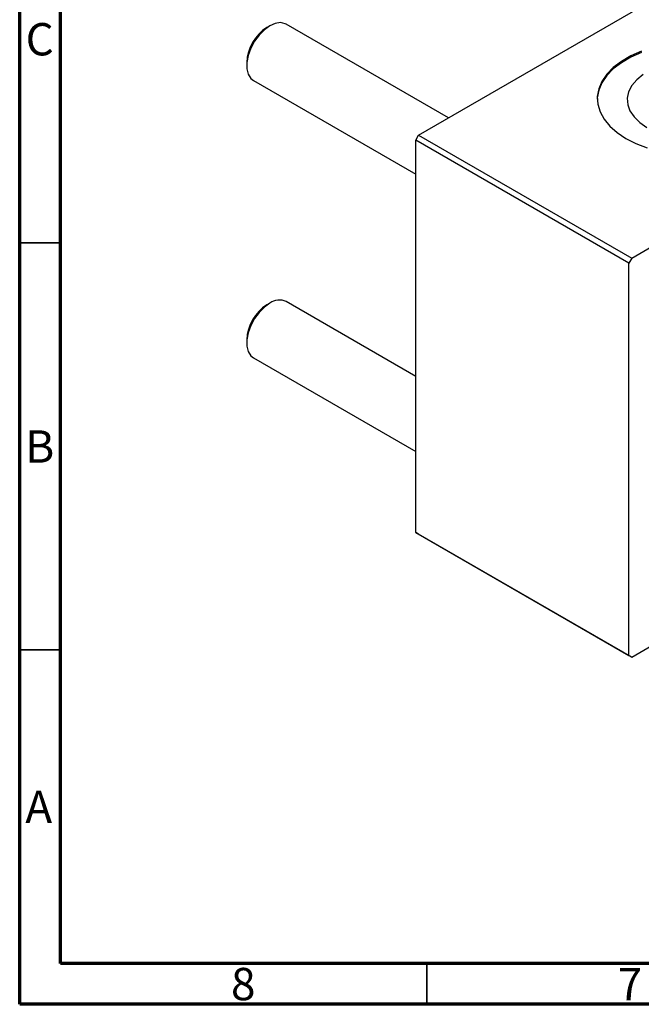
# Model space of a CAD drawing. Units: millimetres. Extents: x 15 to 462, y 2 to 292.
# Drawn here: x 15 to 91, y 5 to 126 of the extents above; entities that cross this region are included whole.
import ezdxf

# ---------------------------------------------------------------- set-up
doc = ezdxf.new("R2010")
doc.units = ezdxf.units.MM
doc.styles.add('SLDTEXTSTYLE0', font='TXT', dxfattribs={"width": 0.75})

msp = doc.modelspace()

# ---------------------------------------------------------------- linework, layer by layer
at = {"color": 7, "linetype": 'Continuous', "lineweight": 70}
for p, q in [((15, 5), (15, 292)), ((20, 10), (20, 287)), ((410, 10), (20, 10)), ((415, 5), (15, 5))]:
    msp.add_line(p, q, dxfattribs=at)
at = {"color": 7, "linetype": 'Continuous', "lineweight": 25}
for p, q in [((64, 111.72), (105.72, 135.81)), ((45.72, 125.13), (45.37, 124.93)), ((67.65, 113.83), (47.72, 125.33)), ((42.9, 120.64), (42.9, 120.23)), ((90.17, 96.62), (131.89, 120.7)), ((43.72, 118.4), (63.65, 106.9)), ((63.65, 111.11), (64, 111.72)), ((64, 111.72), (90.17, 96.62)), ((89.81, 96.01), (63.65, 111.11)), ((63.65, 62.93), (63.65, 111.11)), ((90.17, 96.62), (89.81, 96.01)), ((89.81, 47.83), (89.81, 96.01)), ((45.72, 91.08), (45.37, 90.88)), ((63.65, 82.09), (47.72, 91.28)), ((42.9, 86.59), (42.9, 86.18)), ((43.72, 84.35), (63.65, 72.85)), ((63.65, 62.93), (89.81, 47.83)), ((64, 62.73), (63.65, 62.93)), ((90.17, 47.63), (64, 62.73)), ((90.17, 47.63), (98.75, 52.58)), ((89.81, 47.83), (90.17, 47.63))]:
    msp.add_line(p, q, dxfattribs=at)
at = {"color": 7, "linetype": 'Continuous', "lineweight": 35}
for p, q in [((20, 98.5), (15, 98.5)), ((20, 48.5), (15, 48.5)), ((65, 10), (65, 5))]:
    msp.add_line(p, q, dxfattribs=at)
at = {"color": 7, "linetype": 'Continuous', "lineweight": 25, "flags": 128}
for points in [[(47.72, 125.33), (47.6, 125.39), (47.04, 125.52), (46.4, 125.43), (45.72, 125.13), (45.05, 124.65), (44.41, 124), (43.85, 123.23), (43.4, 122.38), (43.08, 121.5), (42.92, 120.64), (42.92, 119.85), (43.08, 119.18), (43.4, 118.67), (43.72, 118.4)], [(91.36, 122.01), (90.06, 121.43), (88.9, 120.77), (87.91, 120.01), (87.11, 119.19), (86.51, 118.31), (86.12, 117.39), (85.95, 116.45), (86.01, 115.5), (86.29, 114.57), (86.78, 113.67), (87.48, 112.82), (88.38, 112.03), (89.46, 111.31)], [(91.36, 121.84), (90.06, 121.27), (88.9, 120.6), (87.91, 119.85), (87.11, 119.02), (86.51, 118.14), (86.12, 117.23), (85.95, 116.29), (85.95, 116.13)], [(91.59, 119.16), (90.79, 118.51), (90.18, 117.8), (89.79, 117.04), (89.62, 116.25), (89.68, 115.45), (89.96, 114.68), (90.46, 113.94), (91.17, 113.26), (92.05, 112.65)], [(89.46, 111.31), (90.69, 110.69), (92.06, 110.17)], [(45.72, 91.08), (45.05, 90.6), (44.41, 89.95), (43.85, 89.18), (43.4, 88.33), (43.08, 87.45), (42.92, 86.59), (42.92, 85.8), (43.08, 85.13), (43.4, 84.62), (43.72, 84.35)]]:
    msp.add_lwpolyline(points, dxfattribs=at)
at = {"color": 7, "linetype": 'Continuous', "lineweight": 25}
for centre, radius, start, end in [((48.19, 120.44), 5.3, 122.179, 177.8264), ((48.21, 86.38), 5.32, 122.2834, 177.7166), ((46.89, 89.53), 1.94, 64.4571, 126.8534)]:
    msp.add_arc(centre, radius, start, end, dxfattribs=at)

# ---------------------------------------------------------------- texts
at = {"color": 7, "linetype": 'Continuous', "lineweight": 0, "char_height": 3.97, "attachment_point": 2, "style": 'SLDTEXTSTYLE0'}
for s, insert in [('C', (17.46, 125.47)), ('B', (17.47, 75.47)), ('A', (17.34, 31.22)), ('8', (42.46, 9.47)), ('7', (89.96, 9.47))]:
    msp.add_mtext(s, dxfattribs=dict(at, insert=insert))

doc.saveas('drawing.dxf')
